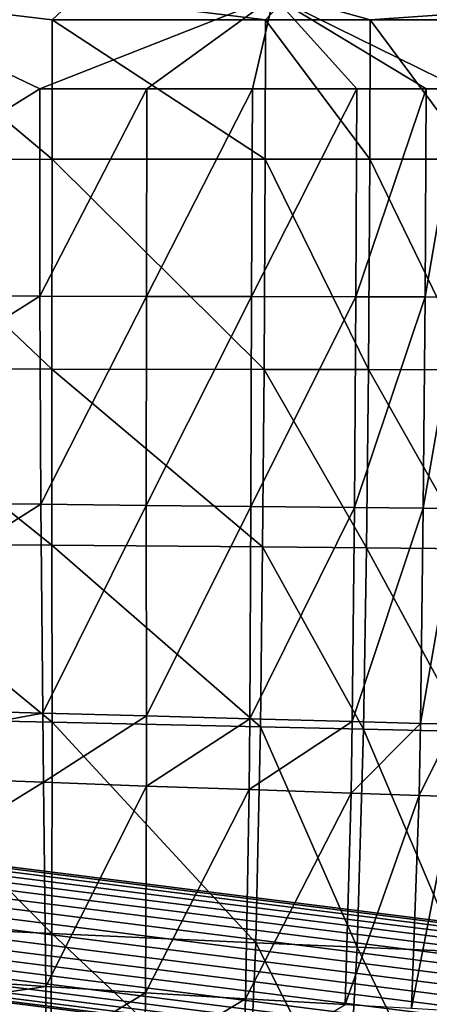
# Model space of a CAD drawing. Units: inches. Extents: x -10.9 to 14.7, y -14 to 11.6.
# Drawn here: x 0.1 to 2.3, y -5.3 to -0.1 of the extents above; entities that cross this region are included whole.
import ezdxf

# ---------------------------------------------------------------- set-up
doc = ezdxf.new("R2010")
doc.units = ezdxf.units.IN
doc.header["$MEASUREMENT"] = 0
doc.layers.add('SEAT-BASEMETAL', color=5, linetype='Continuous')
doc.layers.add('SEAT-SEAT', color=5, linetype='Continuous')

msp = doc.modelspace()

# ---------------------------------------------------------------- linework, layer by layer
at = {"layer": 'SEAT-BASEMETAL'}
for points in [[(-2.3553, -4.3285, 15.8276), (4.5285, -5.1975, 16.591), (4.546, -5.1413, 16.497), (-2.3378, -4.2724, 15.7336)], [(-2.3378, -4.2724, 15.7336), (4.546, -5.1413, 16.497), (4.5609, -5.1172, 16.3898), (-2.3229, -4.2482, 15.6265)], [(-2.3229, -4.2482, 15.6265), (4.5609, -5.1172, 16.3898), (4.5718, -5.1274, 16.28), (-2.312, -4.2584, 15.5166)], [(4.5776, -5.1709, 16.1782), (-2.3062, -4.3019, 15.4148), (-2.312, -4.2584, 15.5166), (4.5718, -5.1274, 16.28)], [(4.5777, -5.2435, 16.0944), (-2.3061, -4.3745, 15.3311), (-2.3062, -4.3019, 15.4148), (4.5776, -5.1709, 16.1782)], [(-2.3737, -4.4111, 15.8992), (4.5101, -5.2801, 16.6626), (4.5285, -5.1975, 16.591), (-2.3553, -4.3285, 15.8276)], [(4.5722, -5.3381, 16.0369), (-2.3116, -4.4691, 15.2735), (-2.3061, -4.3745, 15.3311), (4.5777, -5.2435, 16.0944)], [(-2.3911, -4.5121, 15.9414), (4.4927, -5.3811, 16.7048), (4.5101, -5.2801, 16.6626), (-2.3737, -4.4111, 15.8992)], [(4.5615, -5.4454, 16.0112), (-2.3223, -4.5765, 15.2478), (-2.3116, -4.4691, 15.2735), (4.5722, -5.3381, 16.0369)], [(-2.4059, -4.6217, 15.9501), (4.4779, -5.4906, 16.7135), (4.4927, -5.3811, 16.7048), (-2.3911, -4.5121, 15.9414)], [(4.5467, -5.555, 16.0199), (-2.3371, -4.686, 15.2565), (-2.3223, -4.5765, 15.2478), (4.5615, -5.4454, 16.0112)], [(-2.4166, -4.729, 15.9244), (4.4672, -5.598, 16.6878), (4.4779, -5.4906, 16.7135), (-2.4059, -4.6217, 15.9501)], [(-2.4222, -4.8236, 15.8669), (4.4616, -5.6926, 16.6302), (4.4672, -5.598, 16.6878), (-2.4166, -4.729, 15.9244)], [(4.5293, -5.656, 16.0621), (-2.3546, -4.787, 15.2987), (-2.3371, -4.686, 15.2565), (4.5467, -5.555, 16.0199)], [(4.5109, -5.7386, 16.1337), (-2.3729, -4.8696, 15.3703), (-2.3546, -4.787, 15.2987), (4.5293, -5.656, 16.0621)], [(-2.4221, -4.8962, 15.7831), (4.4618, -5.7652, 16.5465), (4.4616, -5.6926, 16.6302), (-2.4222, -4.8236, 15.8669)], [(4.4934, -5.7947, 16.2277), (-2.3904, -4.9258, 15.4643), (-2.3729, -4.8696, 15.3703), (4.5109, -5.7386, 16.1337)], [(-2.4163, -4.9397, 15.6813), (4.4676, -5.8087, 16.4447), (4.4618, -5.7652, 16.5465), (-2.4221, -4.8962, 15.7831)], [(4.4676, -5.8087, 16.4447), (-2.4163, -4.9397, 15.6813), (-2.4054, -4.9499, 15.5715), (4.4785, -5.8189, 16.3348)], [(4.4785, -5.8189, 16.3348), (-2.4054, -4.9499, 15.5715), (-2.3904, -4.9258, 15.4643), (4.4934, -5.7947, 16.2277)]]:
    msp.add_3dface(points, dxfattribs=at)
at = {"layer": 'SEAT-SEAT'}
for points in [[(0.2241, -0.4817, 17.0272), (-0.7826, 0, 16.8996), (-1.5093, -1.5629, 16.864)], [(0.2872, -0.8505, 16.4323), (-0.8702, -0.8517, 16.3012), (-0.7242, 0, 16.3054)], [(1.4468, 0, 17.2274), (-0.7826, 0, 16.8996), (0.2241, -0.4817, 17.0272)], [(0.2872, -0.8505, 16.4323), (-0.7242, 0, 16.3054), (0.2877, -0.1214, 16.4239)], [(0.2877, -0.1214, 16.4239), (-0.7242, 0, 16.3054), (0.4169, 0, 16.4425)], [(0.2241, -0.4817, 17.0272), (0.783, -0.4817, 17.1142), (1.4468, 0, 17.2274)], [(0.2877, -0.1214, 16.4239), (0.4169, 0, 16.4425), (1.4028, -0.1213, 16.6071)], [(1.4028, -0.1213, 16.6071), (0.4169, 0, 16.4425), (1.5167, 0, 16.628)], [(1.4468, 0, 17.2274), (0.783, -0.4817, 17.1142), (1.334, -0.4817, 17.2097)], [(1.4468, 0, 17.2274), (1.334, -0.4817, 17.2097), (1.8797, -0.4818, 17.3112)], [(1.9499, -0.1212, 16.7112), (1.4028, -0.1213, 16.6071), (1.5167, 0, 16.628)], [(2.423, -0.4818, 17.4167), (3.6022, 0, 17.6445), (1.4468, 0, 17.2274)], [(2.423, -0.4818, 17.4167), (1.4468, 0, 17.2274), (2.242, -0.4818, 17.3813)], [(2.242, -0.4818, 17.3813), (1.4468, 0, 17.2274), (1.8797, -0.4818, 17.3112)], [(1.9499, -0.1212, 16.7112), (1.5167, 0, 16.628), (3.6706, 0, 17.0579)], [(3.6706, 0, 17.0579), (2.4935, -0.1212, 16.82), (1.9499, -0.1212, 16.7112)], [(0.2877, -0.1214, 16.4239), (1.4013, -0.8497, 16.6158), (0.2872, -0.8505, 16.4323)], [(1.4028, -0.1213, 16.6071), (1.4013, -0.8497, 16.6158), (0.2877, -0.1214, 16.4239)], [(1.9482, -0.8495, 16.7201), (1.4013, -0.8497, 16.6158), (1.4028, -0.1213, 16.6071)], [(1.9482, -0.8495, 16.7201), (1.4028, -0.1213, 16.6071), (1.9499, -0.1212, 16.7112)], [(1.9499, -0.1212, 16.7112), (2.4918, -0.8493, 16.829), (1.9482, -0.8495, 16.7201)], [(1.9499, -0.1212, 16.7112), (2.4935, -0.1212, 16.82), (2.4918, -0.8493, 16.829)], [(-1.5093, -1.5629, 16.864), (0.2243, -1.5665, 17.0509), (0.2241, -0.4817, 17.0272)], [(0.2241, -0.4817, 17.0272), (0.2243, -1.5665, 17.0509), (0.783, -0.4817, 17.1142)], [(0.7809, -1.5677, 17.1382), (0.783, -0.4817, 17.1142), (0.2243, -1.5665, 17.0509)], [(1.3304, -1.5688, 17.234), (1.334, -0.4817, 17.2097), (0.7809, -1.5677, 17.1382)], [(0.7809, -1.5677, 17.1382), (1.334, -0.4817, 17.2097), (0.783, -0.4817, 17.1142)], [(1.8797, -0.4818, 17.3112), (1.334, -0.4817, 17.2097), (1.3304, -1.5688, 17.234)], [(1.8797, -0.4818, 17.3112), (1.3304, -1.5688, 17.234), (1.8752, -1.5699, 17.336)], [(2.242, -0.4818, 17.3813), (1.8797, -0.4818, 17.3112), (1.8752, -1.5699, 17.336)], [(1.8752, -1.5699, 17.336), (2.2371, -1.5706, 17.4062), (2.242, -0.4818, 17.3813)], [(2.242, -0.4818, 17.3813), (2.2371, -1.5706, 17.4062), (2.423, -0.4818, 17.4167)], [(2.423, -0.4818, 17.4167), (2.2371, -1.5706, 17.4062), (2.4179, -1.5709, 17.4416)], [(0.2861, -1.9475, 16.4738), (-0.8702, -0.8517, 16.3012), (0.2872, -0.8505, 16.4323)], [(0.2861, -1.9475, 16.4738), (-0.862, -1.9467, 16.3441), (-0.8702, -0.8517, 16.3012)], [(0.2872, -0.8505, 16.4323), (1.3954, -1.9491, 16.6568), (0.2861, -1.9475, 16.4738)], [(1.4013, -0.8497, 16.6158), (1.3954, -1.9491, 16.6568), (0.2872, -0.8505, 16.4323)], [(1.941, -1.9501, 16.7609), (1.3954, -1.9491, 16.6568), (1.4013, -0.8497, 16.6158)], [(1.941, -1.9501, 16.7609), (1.4013, -0.8497, 16.6158), (1.9482, -0.8495, 16.7201)], [(1.9482, -0.8495, 16.7201), (2.4836, -1.9512, 16.8695), (1.941, -1.9501, 16.7609)], [(1.9482, -0.8495, 16.7201), (2.4918, -0.8493, 16.829), (2.4836, -1.9512, 16.8695)], [(-1.5093, -1.5629, 16.864), (-1.4774, -2.6374, 16.9169), (0.2243, -1.5665, 17.0509)], [(0.2282, -2.6546, 17.0997), (0.2243, -1.5665, 17.0509), (-1.4774, -2.6374, 16.9169)], [(0.2282, -2.6546, 17.0997), (0.7809, -1.5677, 17.1382), (0.2243, -1.5665, 17.0509)], [(0.7796, -2.6602, 17.1862), (0.7809, -1.5677, 17.1382), (0.2282, -2.6546, 17.0997)], [(0.7796, -2.6602, 17.1862), (1.3304, -1.5688, 17.234), (0.7809, -1.5677, 17.1382)], [(1.3254, -2.6657, 17.2814), (1.3304, -1.5688, 17.234), (0.7796, -2.6602, 17.1862)], [(1.8752, -1.5699, 17.336), (1.3304, -1.5688, 17.234), (1.3254, -2.6657, 17.2814)], [(1.8752, -1.5699, 17.336), (1.3254, -2.6657, 17.2814), (1.8674, -2.671, 17.3826)], [(1.8674, -2.671, 17.3826), (2.2371, -1.5706, 17.4062), (1.8752, -1.5699, 17.336)], [(1.8674, -2.671, 17.3826), (2.2276, -2.6745, 17.4522), (2.2371, -1.5706, 17.4062)], [(2.2371, -1.5706, 17.4062), (2.2276, -2.6745, 17.4522), (2.4179, -1.5709, 17.4416)], [(2.4077, -2.6761, 17.4873), (2.4179, -1.5709, 17.4416), (2.2276, -2.6745, 17.4522)], [(0.2861, -2.8677, 16.5417), (-0.8483, -2.8593, 16.416), (-0.862, -1.9467, 16.3441)], [(0.2861, -2.8677, 16.5417), (-0.862, -1.9467, 16.3441), (0.2861, -1.9475, 16.4738)], [(1.3954, -1.9491, 16.6568), (1.3877, -2.8772, 16.721), (0.2861, -1.9475, 16.4738)], [(0.2861, -1.9475, 16.4738), (1.3877, -2.8772, 16.721), (0.2861, -2.8677, 16.5417)], [(1.9308, -2.882, 16.8232), (1.3877, -2.8772, 16.721), (1.3954, -1.9491, 16.6568)], [(1.9308, -2.882, 16.8232), (1.3954, -1.9491, 16.6568), (1.941, -1.9501, 16.7609)], [(1.941, -1.9501, 16.7609), (2.4711, -2.8868, 16.93), (1.9308, -2.882, 16.8232)], [(1.941, -1.9501, 16.7609), (2.4836, -1.9512, 16.8695), (2.4711, -2.8868, 16.93)], [(-1.4214, -3.6989, 17.003), (0.2282, -2.6546, 17.0997), (-1.4774, -2.6374, 16.9169)], [(0.2388, -3.7462, 17.1766), (0.2282, -2.6546, 17.0997), (-1.4214, -3.6989, 17.003)], [(0.2388, -3.7462, 17.1766), (0.7796, -2.6602, 17.1862), (0.2282, -2.6546, 17.0997)], [(0.7814, -3.7614, 17.2599), (0.7796, -2.6602, 17.1862), (0.2388, -3.7462, 17.1766)], [(0.7814, -3.7614, 17.2599), (1.3254, -2.6657, 17.2814), (0.7796, -2.6602, 17.1862)], [(1.3201, -3.7763, 17.3517), (1.3254, -2.6657, 17.2814), (0.7814, -3.7614, 17.2599)], [(1.8674, -2.671, 17.3826), (1.3254, -2.6657, 17.2814), (1.3201, -3.7763, 17.3517)], [(1.8674, -2.671, 17.3826), (1.3201, -3.7763, 17.3517), (1.8563, -3.7907, 17.4495)], [(1.8563, -3.7907, 17.4495), (2.2276, -2.6745, 17.4522), (1.8674, -2.671, 17.3826)], [(2.2129, -3.8, 17.5168), (2.2276, -2.6745, 17.4522), (1.8563, -3.7907, 17.4495)], [(2.4077, -2.6761, 17.4873), (2.2276, -2.6745, 17.4522), (2.2129, -3.8, 17.5168)], [(2.2129, -3.8, 17.5168), (2.3912, -3.8045, 17.5508), (2.4077, -2.6761, 17.4873)], [(0.2873, -3.7942, 16.6472), (-0.8272, -3.7704, 16.529), (-0.8483, -2.8593, 16.416)], [(0.2873, -3.7942, 16.6472), (-0.8483, -2.8593, 16.416), (0.2861, -2.8677, 16.5417)], [(1.3877, -2.8772, 16.721), (1.3771, -3.8186, 16.8178), (0.2861, -2.8677, 16.5417)], [(0.2861, -2.8677, 16.5417), (1.3771, -3.8186, 16.8178), (0.2873, -3.7942, 16.6472)], [(1.9157, -3.8306, 16.9157), (1.3771, -3.8186, 16.8178), (1.3877, -2.8772, 16.721)], [(1.9157, -3.8306, 16.9157), (1.3877, -2.8772, 16.721), (1.9308, -2.882, 16.8232)], [(1.9308, -2.882, 16.8232), (2.4518, -3.8424, 17.0182), (1.9157, -3.8306, 16.9157)], [(1.9308, -2.882, 16.8232), (2.4711, -2.8868, 16.93), (2.4518, -3.8424, 17.0182)], [(-1.3976, -4.0476, 17.0426), (0.2388, -3.7462, 17.1766), (-1.4214, -3.6989, 17.003)], [(0.2432, -4.1082, 17.2121), (0.2388, -3.7462, 17.1766), (-1.3976, -4.0476, 17.0426)], [(0.2432, -4.1082, 17.2121), (0.7814, -3.7614, 17.2599), (0.2388, -3.7462, 17.1766)], [(0.2857, -4.8993, 16.8386), (-0.7937, -4.8491, 16.7329), (-0.8272, -3.7704, 16.529)], [(0.2857, -4.8993, 16.8386), (-0.8272, -3.7704, 16.529), (0.2873, -3.7942, 16.6472)], [(0.7817, -4.1276, 17.2937), (0.7814, -3.7614, 17.2599), (0.2432, -4.1082, 17.2121)], [(0.2873, -3.7942, 16.6472), (1.3522, -4.9473, 16.9933), (0.2857, -4.8993, 16.8386)], [(1.3771, -3.8186, 16.8178), (1.3522, -4.9473, 16.9933), (0.2873, -3.7942, 16.6472)], [(0.7817, -4.1276, 17.2937), (1.3201, -3.7763, 17.3517), (0.7814, -3.7614, 17.2599)], [(1.3171, -4.1465, 17.3838), (1.3201, -3.7763, 17.3517), (0.7817, -4.1276, 17.2937)], [(1.8563, -3.7907, 17.4495), (1.3201, -3.7763, 17.3517), (1.3171, -4.1465, 17.3838)], [(1.8505, -4.1647, 17.4797), (1.8563, -3.7907, 17.4495), (1.3171, -4.1465, 17.3838)], [(2.2129, -3.8, 17.5168), (1.8563, -3.7907, 17.4495), (1.8505, -4.1647, 17.4797)], [(1.8505, -4.1647, 17.4797), (2.2053, -4.1764, 17.5458), (2.2129, -3.8, 17.5168)], [(2.2129, -3.8, 17.5168), (2.2053, -4.1764, 17.5458), (2.3912, -3.8045, 17.5508)], [(2.2053, -4.1764, 17.5458), (2.3826, -4.1822, 17.5791), (2.3912, -3.8045, 17.5508)], [(1.8815, -4.9703, 17.0828), (1.3522, -4.9473, 16.9933), (1.3771, -3.8186, 16.8178)], [(1.8815, -4.9703, 17.0828), (1.3771, -3.8186, 16.8178), (1.9157, -3.8306, 16.9157)], [(1.9157, -3.8306, 16.9157), (2.4085, -4.9924, 17.177), (1.8815, -4.9703, 17.0828)], [(1.9157, -3.8306, 16.9157), (2.4518, -3.8424, 17.0182), (2.4085, -4.9924, 17.177)], [(-1.3976, -4.0476, 17.0426), (-1.3136, -5.0686, 17.2113), (0.2432, -4.1082, 17.2121)], [(0.2432, -4.1082, 17.2121), (-1.3136, -5.0686, 17.2113), (0.2544, -5.1758, 17.3659)], [(0.2432, -4.1082, 17.2121), (0.2544, -5.1758, 17.3659), (0.7817, -4.1276, 17.2937)], [(0.7817, -4.1276, 17.2937), (0.2544, -5.1758, 17.3659), (0.7765, -5.2087, 17.4408)], [(0.7817, -4.1276, 17.2937), (0.7765, -5.2087, 17.4408), (1.3171, -4.1465, 17.3838)], [(1.2981, -5.2401, 17.5235), (1.3171, -4.1465, 17.3838), (0.7765, -5.2087, 17.4408)], [(1.8505, -4.1647, 17.4797), (1.3171, -4.1465, 17.3838), (1.2981, -5.2401, 17.5235)], [(1.2981, -5.2401, 17.5235), (1.8191, -5.2702, 17.6119), (1.8505, -4.1647, 17.4797)], [(1.8505, -4.1647, 17.4797), (1.8191, -5.2702, 17.6119), (2.2053, -4.1764, 17.5458)], [(1.8191, -5.2702, 17.6119), (2.1661, -5.2894, 17.6728), (2.2053, -4.1764, 17.5458)], [(2.2053, -4.1764, 17.5458), (2.1661, -5.2894, 17.6728), (2.3826, -4.1822, 17.5791)], [(2.1661, -5.2894, 17.6728), (2.3395, -5.2988, 17.7036), (2.3826, -4.1822, 17.5791)], [(0.2767, -5.7985, 17.0661), (-0.7608, -5.7225, 16.9716), (-0.7937, -4.8491, 16.7329)], [(0.2767, -5.7985, 17.0661), (-0.7937, -4.8491, 16.7329), (0.2857, -4.8993, 16.8386)], [(0.2857, -4.8993, 16.8386), (1.313, -5.8666, 17.2044), (0.2767, -5.7985, 17.0661)], [(1.3522, -4.9473, 16.9933), (1.313, -5.8666, 17.2044), (0.2857, -4.8993, 16.8386)], [(1.8296, -5.8981, 17.2847), (1.313, -5.8666, 17.2044), (1.3522, -4.9473, 16.9933)], [(1.8296, -5.8981, 17.2847), (1.3522, -4.9473, 16.9933), (1.8815, -4.9703, 17.0828)], [(1.8815, -4.9703, 17.0828), (2.3446, -5.9279, 17.3696), (1.8296, -5.8981, 17.2847)], [(1.8815, -4.9703, 17.0828), (2.4085, -4.9924, 17.177), (2.3446, -5.9279, 17.3696)], [(-1.3136, -5.0686, 17.2113), (-1.282, -5.3982, 17.288), (0.2544, -5.1758, 17.3659)], [(0.2544, -5.1758, 17.3659), (-1.282, -5.3982, 17.288), (0.2564, -5.5224, 17.4371)], [(0.2544, -5.1758, 17.3659), (0.2564, -5.5224, 17.4371), (0.7765, -5.2087, 17.4408)], [(0.7715, -5.5597, 17.5092), (0.7765, -5.2087, 17.4408), (0.2564, -5.5224, 17.4371)], [(1.2981, -5.2401, 17.5235), (0.7765, -5.2087, 17.4408), (0.7715, -5.5597, 17.5092)], [(0.7715, -5.5597, 17.5092), (1.2869, -5.595, 17.5889), (1.2981, -5.2401, 17.5235)], [(1.2981, -5.2401, 17.5235), (1.2869, -5.595, 17.5889), (1.8191, -5.2702, 17.6119)]]:
    msp.add_3dface(points, dxfattribs=at)

doc.saveas('drawing.dxf')
